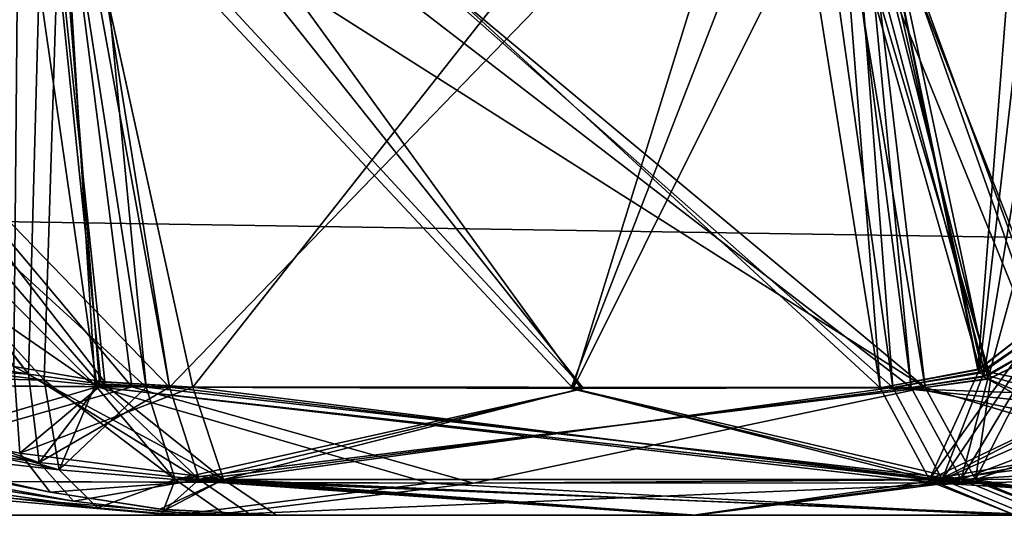
# Model space of a CAD drawing. Units: millimetres. Extents: x -900 to 900, y -30 to 0.
# Drawn here: x 562 to 579, y -30 to -21 of the extents above; entities that cross this region are included whole.
import ezdxf

# ---------------------------------------------------------------- set-up
doc = ezdxf.new("R2010")
doc.units = ezdxf.units.MM
doc.header["$LTSCALE"] = 65.185185
for name, color, linetype in [('1008', 7, 'CONTINUOUS'), ('1009', 7, 'CONTINUOUS'), ('1010', 7, 'CONTINUOUS'), ('1011', 7, 'CONTINUOUS'), ('1017', 7, 'CONTINUOUS'), ('1018', 7, 'CONTINUOUS'), ('1019', 7, 'CONTINUOUS'), ('1020', 7, 'CONTINUOUS'), ('1121', 7, 'CONTINUOUS'), ('1122', 7, 'CONTINUOUS'), ('1123', 7, 'CONTINUOUS'), ('1124', 7, 'CONTINUOUS'), ('1129', 7, 'CONTINUOUS'), ('1130', 7, 'CONTINUOUS'), ('1131', 7, 'CONTINUOUS'), ('1132', 7, 'CONTINUOUS'), ('19', 7, 'CONTINUOUS'), ('2', 7, 'CONTINUOUS'), ('297', 7, 'CONTINUOUS'), ('299', 7, 'CONTINUOUS'), ('301', 7, 'CONTINUOUS'), ('4', 7, 'CONTINUOUS'), ('431', 7, 'CONTINUOUS'), ('432', 7, 'CONTINUOUS'), ('435', 7, 'CONTINUOUS'), ('436', 7, 'CONTINUOUS'), ('439', 7, 'CONTINUOUS'), ('442', 7, 'CONTINUOUS'), ('450', 7, 'CONTINUOUS'), ('468', 7, 'CONTINUOUS'), ('643', 7, 'CONTINUOUS'), ('647', 7, 'CONTINUOUS'), ('654', 7, 'CONTINUOUS'), ('875', 7, 'CONTINUOUS'), ('876', 7, 'CONTINUOUS'), ('880', 7, 'CONTINUOUS'), ('881', 7, 'CONTINUOUS'), ('882', 7, 'CONTINUOUS'), ('883', 7, 'CONTINUOUS'), ('896', 7, 'CONTINUOUS'), ('897', 7, 'CONTINUOUS'), ('898', 7, 'CONTINUOUS'), ('899', 7, 'CONTINUOUS'), ('904', 7, 'CONTINUOUS'), ('905', 7, 'CONTINUOUS')]:
    doc.layers.add(name, color=color, linetype=linetype)

msp = doc.modelspace()

# ---------------------------------------------------------------- linework, layer by layer
at = {"layer": '1008', "color": 7, "linetype": 'CONTINUOUS', "true_color": 0xe6e6df}
for points in [[(553.174, -27.798, -462.271), (562.181, -29.586, -459.523), (543.302, -25.291, -461.135), (553.174, -27.798, -462.271)], [(562.181, -29.586, -459.523), (561.633, -28.888, -457.896), (543.302, -25.291, -461.135), (562.181, -29.586, -459.523)], [(561.633, -28.888, -457.896), (561.526, -27.335, -456.89), (543.302, -25.291, -461.135), (561.633, -28.888, -457.896)]]:
    msp.add_3dface(points, dxfattribs=at)
at = {"layer": '1009', "color": 7, "linetype": 'CONTINUOUS', "true_color": 0xe6e6df}
for points in [[(563.16, -27.612, -456.134), (561.526, -27.335, -456.89), (561.633, -28.888, -457.896), (563.16, -27.612, -456.134)], [(564.735, -27.705, -455.267), (563.16, -27.612, -456.134), (561.633, -28.888, -457.896), (564.735, -27.705, -455.267)], [(565.279, -29.357, -456.178), (564.735, -27.705, -455.267), (561.633, -28.888, -457.896), (565.279, -29.357, -456.178)], [(562.181, -29.586, -459.523), (565.279, -29.357, -456.178), (561.633, -28.888, -457.896), (562.181, -29.586, -459.523)], [(562.181, -29.586, -459.523), (564.241, -29.901, -458.705), (565.279, -29.357, -456.178), (562.181, -29.586, -459.523)], [(564.241, -29.901, -458.705), (566.23, -30, -457.771), (565.279, -29.357, -456.178), (564.241, -29.901, -458.705)]]:
    msp.add_3dface(points, dxfattribs=at)
at = {"layer": '1010', "color": 7, "linetype": 'CONTINUOUS', "true_color": 0xe6e6df}
for points in [[(571.686, -27.726, -449.982), (564.735, -27.705, -455.267), (565.279, -29.357, -456.178), (571.686, -27.726, -449.982)], [(577.264, -27.712, -443.288), (571.686, -27.726, -449.982), (565.279, -29.357, -456.178), (577.264, -27.712, -443.288)], [(578.15, -29.36, -443.872), (577.264, -27.712, -443.288), (565.279, -29.357, -456.178), (578.15, -29.36, -443.872)], [(566.23, -30, -457.771), (573.698, -30, -452.085), (565.279, -29.357, -456.178), (566.23, -30, -457.771)], [(573.698, -30, -452.085), (578.15, -29.36, -443.872), (565.279, -29.357, -456.178), (573.698, -30, -452.085)], [(573.698, -30, -452.085), (579.697, -30, -444.892), (578.15, -29.36, -443.872), (573.698, -30, -452.085)]]:
    msp.add_3dface(points, dxfattribs=at)
at = {"layer": '1011', "color": 7, "linetype": 'CONTINUOUS', "true_color": 0xe6e6df}
for points in [[(579.994, -26.644, -437.826), (578.907, -27.415, -440.41), (578.15, -29.36, -443.872), (579.994, -26.644, -437.826)], [(581.036, -28.088, -437.674), (579.994, -26.644, -437.826), (578.15, -29.36, -443.872), (581.036, -28.088, -437.674)], [(578.907, -27.415, -440.41), (577.264, -27.712, -443.288), (578.15, -29.36, -443.872), (578.907, -27.415, -440.41)], [(582.651, -28.778, -438.007), (581.036, -28.088, -437.674), (578.15, -29.36, -443.872), (582.651, -28.778, -438.007)], [(581.47, -29.668, -441.26), (582.651, -28.778, -438.007), (578.15, -29.36, -443.872), (581.47, -29.668, -441.26)], [(579.697, -30, -444.892), (581.47, -29.668, -441.26), (578.15, -29.36, -443.872), (579.697, -30, -444.892)]]:
    msp.add_3dface(points, dxfattribs=at)
at = {"layer": '1017', "color": 7, "linetype": 'CONTINUOUS', "true_color": 0xe6e6df}
for points in [[(578.809, -27.454, -303.142), (579.994, -26.644, -305.924), (581.036, -28.088, -306.076), (578.809, -27.454, -303.142)], [(577.264, -27.712, -300.462), (578.809, -27.454, -303.142), (581.036, -28.088, -306.076), (577.264, -27.712, -300.462)], [(578.15, -29.36, -299.878), (577.264, -27.712, -300.462), (581.036, -28.088, -306.076), (578.15, -29.36, -299.878)], [(582.651, -28.778, -305.743), (578.15, -29.36, -299.878), (581.036, -28.088, -306.076), (582.651, -28.778, -305.743)], [(582.651, -28.778, -305.743), (581.364, -29.712, -302.241), (578.15, -29.36, -299.878), (582.651, -28.778, -305.743)], [(581.364, -29.712, -302.241), (579.697, -30, -298.858), (578.15, -29.36, -299.878), (581.364, -29.712, -302.241)]]:
    msp.add_3dface(points, dxfattribs=at)
at = {"layer": '1018', "color": 7, "linetype": 'CONTINUOUS', "true_color": 0xe6e6df}
for points in [[(564.315, -27.703, -288.236), (571.5, -27.726, -293.591), (578.15, -29.36, -299.878), (564.315, -27.703, -288.236)], [(564.847, -29.357, -287.319), (564.315, -27.703, -288.236), (578.15, -29.36, -299.878), (564.847, -29.357, -287.319)], [(571.5, -27.726, -293.591), (577.264, -27.712, -300.462), (578.15, -29.36, -299.878), (571.5, -27.726, -293.591)], [(573.499, -30, -291.475), (565.779, -30, -285.713), (564.847, -29.357, -287.319), (573.499, -30, -291.475)], [(579.697, -30, -298.858), (573.499, -30, -291.475), (564.847, -29.357, -287.319), (579.697, -30, -298.858)], [(579.697, -30, -298.858), (564.847, -29.357, -287.319), (578.15, -29.36, -299.878), (579.697, -30, -298.858)]]:
    msp.add_3dface(points, dxfattribs=at)
at = {"layer": '1019', "color": 7, "linetype": 'CONTINUOUS', "true_color": 0xe6e6df}
for points in [[(561.793, -27.472, -286.954), (563.061, -27.643, -287.555), (564.847, -29.357, -287.319), (561.793, -27.472, -286.954)], [(561.981, -29.052, -285.961), (561.793, -27.472, -286.954), (564.847, -29.357, -287.319), (561.981, -29.052, -285.961)], [(563.061, -27.643, -287.555), (564.315, -27.703, -288.236), (564.847, -29.357, -287.319), (563.061, -27.643, -287.555)], [(562.596, -29.745, -284.33), (561.981, -29.052, -285.961), (564.847, -29.357, -287.319), (562.596, -29.745, -284.33)], [(564.195, -29.937, -284.979), (562.596, -29.745, -284.33), (564.847, -29.357, -287.319), (564.195, -29.937, -284.979)], [(565.779, -30, -285.713), (564.195, -29.937, -284.979), (564.847, -29.357, -287.319), (565.779, -30, -285.713)]]:
    msp.add_3dface(points, dxfattribs=at)
at = {"layer": '1020', "color": 7, "linetype": 'CONTINUOUS', "true_color": 0xe6e6df}
for points in [[(543.535, -26.215, -282.453), (543.796, -24.454, -283.478), (561.981, -29.052, -285.961), (543.535, -26.215, -282.453)], [(543.796, -24.454, -283.478), (552.958, -25.939, -284.211), (561.981, -29.052, -285.961), (543.796, -24.454, -283.478)], [(552.958, -25.939, -284.211), (561.793, -27.472, -286.954), (561.981, -29.052, -285.961), (552.958, -25.939, -284.211)], [(562.596, -29.745, -284.33), (553.169, -28.287, -281.348), (543.535, -26.215, -282.453), (562.596, -29.745, -284.33)], [(562.596, -29.745, -284.33), (543.535, -26.215, -282.453), (561.981, -29.052, -285.961), (562.596, -29.745, -284.33)]]:
    msp.add_3dface(points, dxfattribs=at)
at = {"layer": '1121', "color": 7, "linetype": 'CONTINUOUS', "true_color": 0xe6e6df}
for points in [[(561.793, -27.472, -263.046), (553.256, -25.989, -265.731), (543.535, -26.215, -267.547), (561.793, -27.472, -263.046)], [(553.487, -28.335, -268.588), (562.596, -29.745, -265.67), (543.535, -26.215, -267.547), (553.487, -28.335, -268.588)], [(562.596, -29.745, -265.67), (561.981, -29.052, -264.039), (543.535, -26.215, -267.547), (562.596, -29.745, -265.67)], [(561.981, -29.052, -264.039), (561.793, -27.472, -263.046), (543.535, -26.215, -267.547), (561.981, -29.052, -264.039)]]:
    msp.add_3dface(points, dxfattribs=at)
at = {"layer": '1122', "color": 7, "linetype": 'CONTINUOUS', "true_color": 0xe6e6df}
for points in [[(563.061, -27.643, -262.445), (561.793, -27.472, -263.046), (561.981, -29.052, -264.039), (563.061, -27.643, -262.445)], [(564.315, -27.703, -261.764), (563.061, -27.643, -262.445), (561.981, -29.052, -264.039), (564.315, -27.703, -261.764)], [(564.847, -29.357, -262.681), (564.315, -27.703, -261.764), (561.981, -29.052, -264.039), (564.847, -29.357, -262.681)], [(562.596, -29.745, -265.67), (564.847, -29.357, -262.681), (561.981, -29.052, -264.039), (562.596, -29.745, -265.67)], [(562.596, -29.745, -265.67), (564.195, -29.937, -265.021), (564.847, -29.357, -262.681), (562.596, -29.745, -265.67)], [(564.195, -29.937, -265.021), (565.779, -30, -264.287), (564.847, -29.357, -262.681), (564.195, -29.937, -265.021)]]:
    msp.add_3dface(points, dxfattribs=at)
at = {"layer": '1123', "color": 7, "linetype": 'CONTINUOUS', "true_color": 0xe6e6df}
for points in [[(571.729, -27.726, -256.19), (564.315, -27.703, -261.764), (564.847, -29.357, -262.681), (571.729, -27.726, -256.19)], [(577.593, -27.71, -249.029), (571.729, -27.726, -256.19), (564.847, -29.357, -262.681), (577.593, -27.71, -249.029)], [(578.488, -29.359, -249.599), (577.593, -27.71, -249.029), (564.847, -29.357, -262.681), (578.488, -29.359, -249.599)], [(565.779, -30, -264.287), (573.745, -30, -258.291), (564.847, -29.357, -262.681), (565.779, -30, -264.287)], [(573.745, -30, -258.291), (578.488, -29.359, -249.599), (564.847, -29.357, -262.681), (573.745, -30, -258.291)], [(573.745, -30, -258.291), (580.051, -30, -250.595), (578.488, -29.359, -249.599), (573.745, -30, -258.291)]]:
    msp.add_3dface(points, dxfattribs=at)
at = {"layer": '1124', "color": 7, "linetype": 'CONTINUOUS', "true_color": 0xe6e6df}
for points in [[(579.947, -26.922, -244.333), (578.984, -27.488, -246.554), (578.488, -29.359, -249.599), (579.947, -26.922, -244.333)], [(580.978, -28.407, -244.268), (579.947, -26.922, -244.333), (578.488, -29.359, -249.599), (580.978, -28.407, -244.268)], [(578.984, -27.488, -246.554), (577.593, -27.71, -249.029), (578.488, -29.359, -249.599), (578.984, -27.488, -246.554)], [(582.597, -29.103, -244.673), (580.978, -28.407, -244.268), (578.488, -29.359, -249.599), (582.597, -29.103, -244.673)], [(581.552, -29.755, -247.471), (582.597, -29.103, -244.673), (578.488, -29.359, -249.599), (581.552, -29.755, -247.471)], [(580.051, -30, -250.595), (581.552, -29.755, -247.471), (578.488, -29.359, -249.599), (580.051, -30, -250.595)]]:
    msp.add_3dface(points, dxfattribs=at)
at = {"layer": '1129', "color": 7, "linetype": 'CONTINUOUS', "true_color": 0xe6e6df}
for points in [[(578.889, -27.521, -109.504), (579.947, -26.922, -111.917), (580.978, -28.407, -111.982), (578.889, -27.521, -109.504)], [(577.593, -27.71, -107.221), (578.889, -27.521, -109.504), (580.978, -28.407, -111.982), (577.593, -27.71, -107.221)], [(578.488, -29.359, -106.651), (577.593, -27.71, -107.221), (580.978, -28.407, -111.982), (578.488, -29.359, -106.651)], [(582.597, -29.103, -111.577), (578.488, -29.359, -106.651), (580.978, -28.407, -111.982), (582.597, -29.103, -111.577)], [(582.597, -29.103, -111.577), (581.449, -29.791, -108.537), (578.488, -29.359, -106.651), (582.597, -29.103, -111.577)], [(581.449, -29.791, -108.537), (580.051, -30, -105.655), (578.488, -29.359, -106.651), (581.449, -29.791, -108.537)]]:
    msp.add_3dface(points, dxfattribs=at)
at = {"layer": '1130', "color": 7, "linetype": 'CONTINUOUS', "true_color": 0xe6e6df}
for points in [[(563.896, -27.701, -94.247), (571.545, -27.726, -99.884), (578.488, -29.359, -106.651), (563.896, -27.701, -94.247)], [(564.416, -29.356, -93.324), (563.896, -27.701, -94.247), (578.488, -29.359, -106.651), (564.416, -29.356, -93.324)], [(571.545, -27.726, -99.884), (577.593, -27.71, -107.221), (578.488, -29.359, -106.651), (571.545, -27.726, -99.884)], [(580.051, -30, -105.655), (573.547, -30, -97.771), (564.416, -29.356, -93.324), (580.051, -30, -105.655)], [(580.051, -30, -105.655), (564.416, -29.356, -93.324), (578.488, -29.359, -106.651), (580.051, -30, -105.655)], [(573.547, -30, -97.771), (565.329, -30, -91.706), (564.416, -29.356, -93.324), (573.547, -30, -97.771)]]:
    msp.add_3dface(points, dxfattribs=at)
at = {"layer": '1131', "color": 7, "linetype": 'CONTINUOUS', "true_color": 0xe6e6df}
for points in [[(562.07, -27.577, -93.313), (562.987, -27.668, -93.759), (564.416, -29.356, -93.324), (562.07, -27.577, -93.313)], [(562.34, -29.182, -92.333), (562.07, -27.577, -93.313), (564.416, -29.356, -93.324), (562.34, -29.182, -92.333)], [(562.987, -27.668, -93.759), (563.896, -27.701, -94.247), (564.416, -29.356, -93.324), (562.987, -27.668, -93.759)], [(563.024, -29.867, -90.698), (562.34, -29.182, -92.333), (564.416, -29.356, -93.324), (563.024, -29.867, -90.698)], [(564.181, -29.967, -91.18), (563.024, -29.867, -90.698), (564.416, -29.356, -93.324), (564.181, -29.967, -91.18)], [(565.329, -30, -91.706), (564.181, -29.967, -91.18), (564.416, -29.356, -93.324), (565.329, -30, -91.706)]]:
    msp.add_3dface(points, dxfattribs=at)
at = {"layer": '1132', "color": 7, "linetype": 'CONTINUOUS', "true_color": 0xe6e6df}
for points in [[(543.764, -27.109, -88.546), (543.953, -25.34, -89.572), (562.34, -29.182, -92.333), (543.764, -27.109, -88.546)], [(543.953, -25.34, -89.572), (553.222, -26.451, -90.41), (562.34, -29.182, -92.333), (543.953, -25.34, -89.572)], [(553.222, -26.451, -90.41), (562.07, -27.577, -93.313), (562.34, -29.182, -92.333), (553.222, -26.451, -90.41)], [(563.024, -29.867, -90.698), (553.567, -28.814, -87.551), (543.764, -27.109, -88.546), (563.024, -29.867, -90.698)], [(563.024, -29.867, -90.698), (543.764, -27.109, -88.546), (562.34, -29.182, -92.333), (563.024, -29.867, -90.698)]]:
    msp.add_3dface(points, dxfattribs=at)
at = {"layer": '19', "color": 7, "linetype": 'CONTINUOUS', "true_color": 0xe6e6df}
for points in [[(898.001, -30, 125), (-898.001, -30, 125), (830.322, -30, 107.517), (898.001, -30, 125)], [(830.322, -30, 107.517), (-898.001, -30, 125), (638.996, -30, 107.517), (830.322, -30, 107.517)], [(638.996, -30, 107.517), (-898.001, -30, 125), (544.337, -30, 107.517), (638.996, -30, 107.517)], [(-898.001, -30, -675), (898.001, -30, -675), (-830.322, -30, -657.517), (-898.001, -30, -675)], [(-830.322, -30, -657.517), (898.001, -30, -675), (-638.996, -30, -657.517), (-830.322, -30, -657.517)], [(-638.996, -30, -657.517), (898.001, -30, -675), (-544.337, -30, -657.517), (-638.996, -30, -657.517)], [(-544.337, -30, -657.517), (898.001, -30, -675), (-343.163, -30, -657.517), (-544.337, -30, -657.517)], [(-343.163, -30, -657.517), (898.001, -30, -675), (-248.504, -30, -657.517), (-343.163, -30, -657.517)], [(-248.504, -30, -657.517), (898.001, -30, -675), (-47.329, -30, -657.517), (-248.504, -30, -657.517)], [(-47.329, -30, -657.517), (898.001, -30, -675), (-36.725, -30, -656.199), (-47.329, -30, -657.517)], [(-36.725, -30, -656.199), (898.001, -30, -675), (47.329, -30, -657.517), (-36.725, -30, -656.199)], [(47.329, -30, -657.517), (898.001, -30, -675), (248.504, -30, -657.517), (47.329, -30, -657.517)], [(248.504, -30, -657.517), (898.001, -30, -675), (258.993, -30, -656.228), (248.504, -30, -657.517)], [(258.993, -30, -656.228), (898.001, -30, -675), (343.163, -30, -657.517), (258.993, -30, -656.228)], [(343.163, -30, -657.517), (898.001, -30, -675), (544.337, -30, -657.517), (343.163, -30, -657.517)], [(544.337, -30, -657.517), (898.001, -30, -675), (554.743, -30, -656.249), (544.337, -30, -657.517)], [(628.223, -30, 106.156), (638.996, -30, 107.517), (544.337, -30, 107.517), (628.223, -30, 106.156)], [(618.28, -30, 102.198), (628.223, -30, 106.156), (544.337, -30, 107.517), (618.28, -30, 102.198)], [(555.111, -30, 106.156), (618.28, -30, 102.198), (544.337, -30, 107.517), (555.111, -30, 106.156)], [(898.001, -30, -675), (638.996, -30, -657.517), (554.743, -30, -656.249), (898.001, -30, -675)], [(564.387, -30, -652.559), (554.743, -30, -656.249), (638.996, -30, -657.517), (564.387, -30, -652.559)], [(603.013, -30, 87.667), (618.28, -30, 102.198), (555.111, -30, 106.156), (603.013, -30, 87.667)], [(565.055, -30, 102.197), (603.013, -30, 87.667), (555.111, -30, 106.156), (565.055, -30, 102.197)], [(579.458, -30, -639), (564.387, -30, -652.559), (628.587, -30, -656.248), (579.458, -30, -639)], [(628.587, -30, -656.248), (564.387, -30, -652.559), (638.996, -30, -657.517), (628.587, -30, -656.248)], [(580.32, -30, 87.667), (603.013, -30, 87.667), (565.055, -30, 102.197), (580.32, -30, 87.667)], [(565.329, -30, -91.706), (573.547, -30, -97.771), (565.329, -30, -70.794), (565.329, -30, -91.706)], [(565.329, -30, -70.794), (573.547, -30, -97.771), (573.741, -30, -64.545), (565.329, -30, -70.794)], [(565.779, -30, -264.287), (565.779, -30, -285.713), (573.499, -30, -291.475), (565.779, -30, -264.287)], [(573.745, -30, -258.291), (565.779, -30, -264.287), (573.499, -30, -291.475), (573.745, -30, -258.291)], [(566.23, -30, -479.729), (573.532, -30, -485.256), (566.23, -30, -457.771), (566.23, -30, -479.729)], [(566.23, -30, -457.771), (573.532, -30, -485.256), (573.698, -30, -452.085), (566.23, -30, -457.771)], [(579.697, -30, -298.858), (573.745, -30, -258.291), (573.499, -30, -291.475), (579.697, -30, -298.858)], [(573.532, -30, -485.256), (579.458, -30, -492.25), (573.698, -30, -452.085), (573.532, -30, -485.256)], [(573.547, -30, -97.771), (580.051, -30, -105.655), (573.741, -30, -64.545), (573.547, -30, -97.771)], [(579.458, -30, -492.25), (579.697, -30, -444.892), (573.698, -30, -452.085), (579.458, -30, -492.25)], [(580.051, -30, -105.655), (580.32, -30, -56.417), (573.741, -30, -64.545), (580.051, -30, -105.655)], [(580.051, -30, -250.595), (573.745, -30, -258.291), (579.697, -30, -298.858), (580.051, -30, -250.595)]]:
    msp.add_3dface(points, dxfattribs=at)
at = {"layer": '2', "color": 7, "linetype": 'CONTINUOUS', "true_color": 0xe6e6df}
for points in [[(898.001, -30, 125), (-897.021, -1.93, 124.02), (-898.001, -30, 125), (898.001, -30, 125)], [(0, -1.93, 124.02), (-897.021, -1.93, 124.02), (898.001, -30, 125), (0, -1.93, 124.02)], [(897.021, -1.93, 124.02), (0, -1.93, 124.02), (898.001, -30, 125), (897.021, -1.93, 124.02)]]:
    msp.add_3dface(points, dxfattribs=at)
at = {"layer": '297', "color": 7, "linetype": 'CONTINUOUS', "true_color": 0xe6e6df}
for points in [[(563.024, -29.867, -90.698), (553.801, -28.839, -74.899), (553.567, -28.814, -87.551), (563.024, -29.867, -90.698)], [(563.024, -29.867, -71.802), (553.801, -28.839, -74.899), (563.024, -29.867, -90.698), (563.024, -29.867, -71.802)]]:
    msp.add_3dface(points, dxfattribs=at)
at = {"layer": '299', "color": 7, "linetype": 'CONTINUOUS', "true_color": 0xe6e6df}
for points in [[(562.596, -29.745, -284.33), (553.487, -28.335, -268.588), (553.169, -28.287, -281.348), (562.596, -29.745, -284.33)], [(562.596, -29.745, -265.67), (553.487, -28.335, -268.588), (562.596, -29.745, -284.33), (562.596, -29.745, -265.67)]]:
    msp.add_3dface(points, dxfattribs=at)
at = {"layer": '301', "color": 7, "linetype": 'CONTINUOUS', "true_color": 0xe6e6df}
for points in [[(552.775, -27.722, -475.154), (562.181, -29.586, -477.977), (553.174, -27.798, -462.271), (552.775, -27.722, -475.154)], [(562.181, -29.586, -477.977), (562.181, -29.586, -459.523), (553.174, -27.798, -462.271), (562.181, -29.586, -477.977)]]:
    msp.add_3dface(points, dxfattribs=at)
at = {"layer": '4', "color": 7, "linetype": 'CONTINUOUS', "true_color": 0xe6e6df}
for points in [[(0, -1.93, -674.02), (897.021, -1.93, -674.02), (-898.001, -30, -675), (0, -1.93, -674.02)], [(-898.001, -30, -675), (897.021, -1.93, -674.02), (898.001, -30, -675), (-898.001, -30, -675)]]:
    msp.add_3dface(points, dxfattribs=at)
at = {"layer": '431', "color": 7, "linetype": 'CONTINUOUS', "true_color": 0xe6e6df}
for points in [[(575.931, -13.484, -498.621), (564.735, -27.705, -482.233), (561.656, -13.653, -484.358), (575.931, -13.484, -498.621)], [(571.531, -27.726, -487.371), (564.735, -27.705, -482.233), (575.931, -13.484, -498.621), (571.531, -27.726, -487.371)], [(577.042, -27.713, -493.878), (571.531, -27.726, -487.371), (575.931, -13.484, -498.621), (577.042, -27.713, -493.878)], [(579.874, -13.475, -508.111), (578.787, -27.391, -496.884), (575.931, -13.484, -498.621), (579.874, -13.475, -508.111)], [(578.787, -27.391, -496.884), (577.042, -27.713, -493.878), (575.931, -13.484, -498.621), (578.787, -27.391, -496.884)], [(580.012, -26.442, -499.828), (578.787, -27.391, -496.884), (579.874, -13.475, -508.111), (580.012, -26.442, -499.828)], [(543.635, -23.539, -477.389), (541.95, -13.981, -479.075), (561.656, -13.653, -484.358), (543.635, -23.539, -477.389)], [(552.696, -25.392, -478.02), (543.635, -23.539, -477.389), (561.656, -13.653, -484.358), (552.696, -25.392, -478.02)], [(561.526, -27.335, -480.61), (552.696, -25.392, -478.02), (561.656, -13.653, -484.358), (561.526, -27.335, -480.61)], [(563.083, -27.604, -481.327), (561.526, -27.335, -480.61), (561.656, -13.653, -484.358), (563.083, -27.604, -481.327)], [(564.735, -27.705, -482.233), (563.083, -27.604, -481.327), (561.656, -13.653, -484.358), (564.735, -27.705, -482.233)]]:
    msp.add_3dface(points, dxfattribs=at)
at = {"layer": '432', "color": 7, "linetype": 'CONTINUOUS', "true_color": 0xe6e6df}
for points in [[(552.679, -14.056, -456.986), (563.16, -27.612, -456.134), (561.717, -13.964, -453.193), (552.679, -14.056, -456.986)], [(561.526, -27.335, -456.89), (563.16, -27.612, -456.134), (552.679, -14.056, -456.986), (561.526, -27.335, -456.89)], [(571.686, -27.726, -449.982), (577.264, -27.712, -443.288), (561.717, -13.964, -453.193), (571.686, -27.726, -449.982)], [(561.717, -13.964, -453.193), (577.264, -27.712, -443.288), (575.333, -13.976, -440.101), (561.717, -13.964, -453.193)], [(564.735, -27.705, -455.267), (571.686, -27.726, -449.982), (561.717, -13.964, -453.193), (564.735, -27.705, -455.267)], [(563.16, -27.612, -456.134), (564.735, -27.705, -455.267), (561.717, -13.964, -453.193), (563.16, -27.612, -456.134)], [(578.907, -27.415, -440.41), (579.994, -26.644, -437.826), (575.333, -13.976, -440.101), (578.907, -27.415, -440.41)], [(575.333, -13.976, -440.101), (579.994, -26.644, -437.826), (579.7, -14.091, -430.495), (575.333, -13.976, -440.101)], [(577.264, -27.712, -443.288), (578.907, -27.415, -440.41), (575.333, -13.976, -440.101), (577.264, -27.712, -443.288)]]:
    msp.add_3dface(points, dxfattribs=at)
at = {"layer": '435', "color": 7, "linetype": 'CONTINUOUS', "true_color": 0xe6e6df}
for points in [[(553.158, -16.156, -263.576), (564.315, -27.703, -261.764), (562.427, -16.017, -259.603), (553.158, -16.156, -263.576)], [(562.427, -16.017, -259.603), (577.593, -27.71, -249.029), (576.083, -15.988, -246.06), (562.427, -16.017, -259.603)], [(571.729, -27.726, -256.19), (577.593, -27.71, -249.029), (562.427, -16.017, -259.603), (571.729, -27.726, -256.19)], [(564.315, -27.703, -261.764), (571.729, -27.726, -256.19), (562.427, -16.017, -259.603), (564.315, -27.703, -261.764)], [(578.984, -27.488, -246.554), (579.947, -26.922, -244.333), (576.083, -15.988, -246.06), (578.984, -27.488, -246.554)], [(576.083, -15.988, -246.06), (579.947, -26.922, -244.333), (580.188, -16.102, -236.644), (576.083, -15.988, -246.06)], [(577.593, -27.71, -249.029), (578.984, -27.488, -246.554), (576.083, -15.988, -246.06), (577.593, -27.71, -249.029)], [(563.061, -27.643, -262.445), (564.315, -27.703, -261.764), (553.158, -16.156, -263.576), (563.061, -27.643, -262.445)], [(561.793, -27.472, -263.046), (563.061, -27.643, -262.445), (553.158, -16.156, -263.576), (561.793, -27.472, -263.046)], [(553.256, -25.989, -265.731), (561.793, -27.472, -263.046), (553.158, -16.156, -263.576), (553.256, -25.989, -265.731)]]:
    msp.add_3dface(points, dxfattribs=at)
at = {"layer": '436', "color": 7, "linetype": 'CONTINUOUS', "true_color": 0xe6e6df}
for points in [[(576.314, -15.297, -304.662), (564.315, -27.703, -288.236), (562.114, -15.606, -290.329), (576.314, -15.297, -304.662)], [(571.5, -27.726, -293.591), (564.315, -27.703, -288.236), (576.314, -15.297, -304.662), (571.5, -27.726, -293.591)], [(577.264, -27.712, -300.462), (571.5, -27.726, -293.591), (576.314, -15.297, -304.662), (577.264, -27.712, -300.462)], [(580.212, -15.229, -314.159), (578.809, -27.454, -303.142), (576.314, -15.297, -304.662), (580.212, -15.229, -314.159)], [(578.809, -27.454, -303.142), (577.264, -27.712, -300.462), (576.314, -15.297, -304.662), (578.809, -27.454, -303.142)], [(579.994, -26.644, -305.924), (578.809, -27.454, -303.142), (580.212, -15.229, -314.159), (579.994, -26.644, -305.924)], [(562.114, -15.606, -290.329), (561.793, -27.472, -286.954), (552.684, -15.828, -286.367), (562.114, -15.606, -290.329)], [(563.061, -27.643, -287.555), (561.793, -27.472, -286.954), (562.114, -15.606, -290.329), (563.061, -27.643, -287.555)], [(564.315, -27.703, -288.236), (563.061, -27.643, -287.555), (562.114, -15.606, -290.329), (564.315, -27.703, -288.236)], [(561.793, -27.472, -286.954), (552.958, -25.939, -284.211), (552.684, -15.828, -286.367), (561.793, -27.472, -286.954)]]:
    msp.add_3dface(points, dxfattribs=at)
at = {"layer": '439', "color": 7, "linetype": 'CONTINUOUS', "true_color": 0xe6e6df}
for points in [[(580.568, -17.426, -119.901), (578.889, -27.521, -109.504), (576.63, -17.518, -110.39), (580.568, -17.426, -119.901)], [(579.947, -26.922, -111.917), (578.889, -27.521, -109.504), (580.568, -17.426, -119.901), (579.947, -26.922, -111.917)], [(576.63, -17.518, -110.39), (571.545, -27.726, -99.884), (562.377, -17.893, -96.096), (576.63, -17.518, -110.39)], [(577.593, -27.71, -107.221), (571.545, -27.726, -99.884), (576.63, -17.518, -110.39), (577.593, -27.71, -107.221)], [(578.889, -27.521, -109.504), (577.593, -27.71, -107.221), (576.63, -17.518, -110.39), (578.889, -27.521, -109.504)], [(543.953, -25.34, -89.572), (542.737, -18.444, -90.788), (562.377, -17.893, -96.096), (543.953, -25.34, -89.572)], [(553.222, -26.451, -90.41), (543.953, -25.34, -89.572), (562.377, -17.893, -96.096), (553.222, -26.451, -90.41)], [(562.07, -27.577, -93.313), (553.222, -26.451, -90.41), (562.377, -17.893, -96.096), (562.07, -27.577, -93.313)], [(562.987, -27.668, -93.759), (562.07, -27.577, -93.313), (562.377, -17.893, -96.096), (562.987, -27.668, -93.759)], [(563.896, -27.701, -94.247), (562.987, -27.668, -93.759), (562.377, -17.893, -96.096), (563.896, -27.701, -94.247)], [(571.545, -27.726, -99.884), (563.896, -27.701, -94.247), (562.377, -17.893, -96.096), (571.545, -27.726, -99.884)]]:
    msp.add_3dface(points, dxfattribs=at)
at = {"layer": '442', "color": 7, "linetype": 'CONTINUOUS', "true_color": 0xe6e6df}
for points in [[(576.255, -18.153, -53.039), (562.987, -18.257, -66.15), (577.843, -27.708, -54.881), (576.255, -18.153, -53.039)], [(580.417, -18.225, -43.764), (576.255, -18.153, -53.039), (579.895, -27.112, -50.8), (580.417, -18.225, -43.764)], [(579.895, -27.112, -50.8), (576.255, -18.153, -53.039), (579.021, -27.545, -52.765), (579.895, -27.112, -50.8)], [(579.021, -27.545, -52.765), (576.255, -18.153, -53.039), (577.843, -27.708, -54.881), (579.021, -27.545, -52.765)], [(562.987, -18.257, -66.15), (553.786, -18.436, -70.164), (563.896, -27.701, -68.253), (562.987, -18.257, -66.15)], [(577.843, -27.708, -54.881), (562.987, -18.257, -66.15), (571.725, -27.726, -62.444), (577.843, -27.708, -54.881)], [(571.725, -27.726, -62.444), (562.987, -18.257, -66.15), (563.896, -27.701, -68.253), (571.725, -27.726, -62.444)], [(553.441, -26.479, -72.044), (562.07, -27.577, -69.187), (553.786, -18.436, -70.164), (553.441, -26.479, -72.044)], [(553.786, -18.436, -70.164), (562.07, -27.577, -69.187), (562.987, -27.668, -68.741), (553.786, -18.436, -70.164)], [(563.896, -27.701, -68.253), (553.786, -18.436, -70.164), (562.987, -27.668, -68.741), (563.896, -27.701, -68.253)]]:
    msp.add_3dface(points, dxfattribs=at)
at = {"layer": '450', "color": 7, "linetype": 'CONTINUOUS', "true_color": 0xe6e6df}
for points in [[(541.776, -12.993, -652.001), (563.019, -27.696, -649.982), (560.869, -12.82, -647.103), (541.776, -12.993, -652.001)], [(563.019, -27.696, -649.982), (577.042, -27.713, -637.372), (560.869, -12.82, -647.103), (563.019, -27.696, -649.982)], [(560.869, -12.82, -647.103), (577.042, -27.713, -637.372), (574.667, -12.825, -634.371), (560.869, -12.82, -647.103)], [(578.821, -27.376, -634.298), (580.012, -26.442, -631.422), (574.667, -12.825, -634.371), (578.821, -27.376, -634.298)], [(574.667, -12.825, -634.371), (580.012, -26.442, -631.422), (579.396, -12.911, -624.354), (574.667, -12.825, -634.371)], [(577.042, -27.713, -637.372), (578.821, -27.376, -634.298), (574.667, -12.825, -634.371), (577.042, -27.713, -637.372)], [(563.019, -27.696, -649.982), (541.776, -12.993, -652.001), (554.036, -27.627, -653.401), (563.019, -27.696, -649.982)]]:
    msp.add_3dface(points, dxfattribs=at)
at = {"layer": '468', "color": 7, "linetype": 'CONTINUOUS', "true_color": 0xe6e6df}
for points in [[(552.371, -14.243, 100.862), (561.939, -14.437, 96.946), (563.641, -27.699, 99.645), (552.371, -14.243, 100.862)], [(554.378, -27.63, 103.315), (552.371, -14.243, 100.862), (563.641, -27.699, 99.645), (554.378, -27.63, 103.315)], [(561.939, -14.437, 96.946), (576.403, -15.471, 82.767), (577.843, -27.708, 86.131), (561.939, -14.437, 96.946)], [(563.641, -27.699, 99.645), (561.939, -14.437, 96.946), (577.843, -27.708, 86.131), (563.641, -27.699, 99.645)], [(576.403, -15.471, 82.767), (581.865, -16.948, 63.306), (578.968, -27.56, 84.119), (576.403, -15.471, 82.767)], [(577.843, -27.708, 86.131), (576.403, -15.471, 82.767), (578.968, -27.56, 84.119), (577.843, -27.708, 86.131)], [(581.865, -16.948, 63.306), (579.895, -27.112, 82.05), (578.968, -27.56, 84.119), (581.865, -16.948, 63.306)]]:
    msp.add_3dface(points, dxfattribs=at)
at = {"layer": '643', "color": 7, "linetype": 'CONTINUOUS', "true_color": 0xe6e6df}
for points in [[(562.181, -29.586, -459.523), (562.181, -29.586, -477.977), (564.144, -29.891, -478.753), (562.181, -29.586, -459.523)], [(562.181, -29.586, -459.523), (564.144, -29.891, -478.753), (564.241, -29.901, -458.705), (562.181, -29.586, -459.523)], [(564.144, -29.891, -478.753), (566.23, -30, -479.729), (564.241, -29.901, -458.705), (564.144, -29.891, -478.753)], [(566.23, -30, -479.729), (566.23, -30, -457.771), (564.241, -29.901, -458.705), (566.23, -30, -479.729)]]:
    msp.add_3dface(points, dxfattribs=at)
at = {"layer": '647', "color": 7, "linetype": 'CONTINUOUS', "true_color": 0xe6e6df}
for points in [[(562.596, -29.745, -265.67), (562.596, -29.745, -284.33), (564.195, -29.937, -284.979), (562.596, -29.745, -265.67)], [(564.195, -29.937, -265.021), (562.596, -29.745, -265.67), (564.195, -29.937, -284.979), (564.195, -29.937, -265.021)], [(565.779, -30, -285.713), (565.779, -30, -264.287), (564.195, -29.937, -265.021), (565.779, -30, -285.713)], [(565.779, -30, -285.713), (564.195, -29.937, -265.021), (564.195, -29.937, -284.979), (565.779, -30, -285.713)]]:
    msp.add_3dface(points, dxfattribs=at)
at = {"layer": '654', "color": 7, "linetype": 'CONTINUOUS', "true_color": 0xe6e6df}
for points in [[(563.024, -29.867, -71.802), (563.024, -29.867, -90.698), (564.181, -29.967, -91.18), (563.024, -29.867, -71.802)], [(563.024, -29.867, -71.802), (564.181, -29.967, -91.18), (564.181, -29.967, -71.32), (563.024, -29.867, -71.802)], [(565.329, -30, -91.706), (565.329, -30, -70.794), (564.181, -29.967, -71.32), (565.329, -30, -91.706)], [(564.181, -29.967, -91.18), (565.329, -30, -91.706), (564.181, -29.967, -71.32), (564.181, -29.967, -91.18)]]:
    msp.add_3dface(points, dxfattribs=at)
at = {"layer": '875', "color": 7, "linetype": 'CONTINUOUS', "true_color": 0xe6e6df}
for points in [[(563.019, -27.696, -649.982), (554.036, -27.627, -653.401), (557.306, -29.382, -653.61), (563.019, -27.696, -649.982)], [(563.019, -27.696, -649.982), (557.306, -29.382, -653.61), (568.959, -29.423, -647.553), (563.019, -27.696, -649.982)], [(577.042, -27.713, -637.372), (563.019, -27.696, -649.982), (577.922, -29.36, -637.965), (577.042, -27.713, -637.372)], [(563.019, -27.696, -649.982), (577.987, -29.419, -638.009), (577.922, -29.36, -637.965), (563.019, -27.696, -649.982)], [(577.987, -29.419, -638.009), (563.019, -27.696, -649.982), (568.959, -29.423, -647.553), (577.987, -29.419, -638.009)], [(554.743, -30, -656.249), (564.387, -30, -652.559), (557.306, -29.382, -653.61), (554.743, -30, -656.249)], [(557.306, -29.382, -653.61), (564.387, -30, -652.559), (568.959, -29.423, -647.553), (557.306, -29.382, -653.61)], [(564.387, -30, -652.559), (579.458, -30, -639), (568.959, -29.423, -647.553), (564.387, -30, -652.559)], [(579.458, -30, -639), (577.987, -29.419, -638.009), (568.959, -29.423, -647.553), (579.458, -30, -639)]]:
    msp.add_3dface(points, dxfattribs=at)
at = {"layer": '876', "color": 7, "linetype": 'CONTINUOUS', "true_color": 0xe6e6df}
for points in [[(580.012, -26.442, -631.422), (578.821, -27.376, -634.298), (577.922, -29.36, -637.965), (580.012, -26.442, -631.422)], [(581.061, -27.859, -631.215), (580.012, -26.442, -631.422), (577.922, -29.36, -637.965), (581.061, -27.859, -631.215)], [(578.821, -27.376, -634.298), (577.042, -27.713, -637.372), (577.922, -29.36, -637.965), (578.821, -27.376, -634.298)], [(577.987, -29.419, -638.009), (581.061, -27.859, -631.215), (577.922, -29.36, -637.965), (577.987, -29.419, -638.009)], [(582.674, -28.541, -631.502), (581.061, -27.859, -631.215), (577.987, -29.419, -638.009), (582.674, -28.541, -631.502)], [(581.377, -29.62, -635.122), (582.674, -28.541, -631.502), (577.987, -29.419, -638.009), (581.377, -29.62, -635.122)], [(579.458, -30, -639), (581.377, -29.62, -635.122), (577.987, -29.419, -638.009), (579.458, -30, -639)]]:
    msp.add_3dface(points, dxfattribs=at)
at = {"layer": '880', "color": 7, "linetype": 'CONTINUOUS', "true_color": 0xe6e6df}
for points in [[(578.787, -27.391, -496.884), (580.012, -26.442, -499.828), (581.061, -27.859, -500.035), (578.787, -27.391, -496.884)], [(577.042, -27.713, -493.878), (578.787, -27.391, -496.884), (581.061, -27.859, -500.035), (577.042, -27.713, -493.878)], [(577.922, -29.36, -493.285), (577.042, -27.713, -493.878), (581.061, -27.859, -500.035), (577.922, -29.36, -493.285)], [(582.674, -28.541, -499.748), (577.922, -29.36, -493.285), (581.061, -27.859, -500.035), (582.674, -28.541, -499.748)], [(582.674, -28.541, -499.748), (581.341, -29.637, -496.043), (577.922, -29.36, -493.285), (582.674, -28.541, -499.748)], [(581.341, -29.637, -496.043), (579.458, -30, -492.25), (577.922, -29.36, -493.285), (581.341, -29.637, -496.043)]]:
    msp.add_3dface(points, dxfattribs=at)
at = {"layer": '881', "color": 7, "linetype": 'CONTINUOUS', "true_color": 0xe6e6df}
for points in [[(564.735, -27.705, -482.233), (571.531, -27.726, -487.371), (577.922, -29.36, -493.285), (564.735, -27.705, -482.233)], [(565.279, -29.357, -481.322), (564.735, -27.705, -482.233), (577.922, -29.36, -493.285), (565.279, -29.357, -481.322)], [(571.531, -27.726, -487.371), (577.042, -27.713, -493.878), (577.922, -29.36, -493.285), (571.531, -27.726, -487.371)], [(579.458, -30, -492.25), (573.532, -30, -485.256), (565.279, -29.357, -481.322), (579.458, -30, -492.25)], [(579.458, -30, -492.25), (565.279, -29.357, -481.322), (577.922, -29.36, -493.285), (579.458, -30, -492.25)], [(573.532, -30, -485.256), (566.23, -30, -479.729), (565.279, -29.357, -481.322), (573.532, -30, -485.256)]]:
    msp.add_3dface(points, dxfattribs=at)
at = {"layer": '882', "color": 7, "linetype": 'CONTINUOUS', "true_color": 0xe6e6df}
for points in [[(561.526, -27.335, -480.61), (563.083, -27.604, -481.327), (565.279, -29.357, -481.322), (561.526, -27.335, -480.61)], [(561.633, -28.888, -479.604), (561.526, -27.335, -480.61), (565.279, -29.357, -481.322), (561.633, -28.888, -479.604)], [(563.083, -27.604, -481.327), (564.735, -27.705, -482.233), (565.279, -29.357, -481.322), (563.083, -27.604, -481.327)], [(562.181, -29.586, -477.977), (561.633, -28.888, -479.604), (565.279, -29.357, -481.322), (562.181, -29.586, -477.977)], [(564.144, -29.891, -478.753), (562.181, -29.586, -477.977), (565.279, -29.357, -481.322), (564.144, -29.891, -478.753)], [(566.23, -30, -479.729), (564.144, -29.891, -478.753), (565.279, -29.357, -481.322), (566.23, -30, -479.729)]]:
    msp.add_3dface(points, dxfattribs=at)
at = {"layer": '883', "color": 7, "linetype": 'CONTINUOUS', "true_color": 0xe6e6df}
for points in [[(562.181, -29.586, -477.977), (552.775, -27.722, -475.154), (543.302, -25.291, -476.365), (562.181, -29.586, -477.977)], [(562.181, -29.586, -477.977), (543.302, -25.291, -476.365), (561.633, -28.888, -479.604), (562.181, -29.586, -477.977)]]:
    msp.add_3dface(points, dxfattribs=at)
at = {"layer": '896', "color": 7, "linetype": 'CONTINUOUS', "true_color": 0xe6e6df}
for points in [[(562.07, -27.577, -69.187), (553.441, -26.479, -72.044), (543.764, -27.109, -73.954), (562.07, -27.577, -69.187)], [(553.801, -28.839, -74.899), (563.024, -29.867, -71.802), (543.764, -27.109, -73.954), (553.801, -28.839, -74.899)], [(543.764, -27.109, -73.954), (563.024, -29.867, -71.802), (562.34, -29.182, -70.167), (543.764, -27.109, -73.954)], [(562.07, -27.577, -69.187), (543.764, -27.109, -73.954), (562.34, -29.182, -70.167), (562.07, -27.577, -69.187)]]:
    msp.add_3dface(points, dxfattribs=at)
at = {"layer": '897', "color": 7, "linetype": 'CONTINUOUS', "true_color": 0xe6e6df}
for points in [[(562.987, -27.668, -68.741), (562.07, -27.577, -69.187), (562.34, -29.182, -70.167), (562.987, -27.668, -68.741)], [(563.896, -27.701, -68.253), (562.987, -27.668, -68.741), (562.34, -29.182, -70.167), (563.896, -27.701, -68.253)], [(563.896, -27.701, -68.253), (562.34, -29.182, -70.167), (564.416, -29.356, -69.176), (563.896, -27.701, -68.253)], [(562.34, -29.182, -70.167), (563.024, -29.867, -71.802), (564.416, -29.356, -69.176), (562.34, -29.182, -70.167)], [(563.024, -29.867, -71.802), (564.181, -29.967, -71.32), (564.416, -29.356, -69.176), (563.024, -29.867, -71.802)], [(564.181, -29.967, -71.32), (565.329, -30, -70.794), (564.416, -29.356, -69.176), (564.181, -29.967, -71.32)]]:
    msp.add_3dface(points, dxfattribs=at)
at = {"layer": '898', "color": 7, "linetype": 'CONTINUOUS', "true_color": 0xe6e6df}
for points in [[(571.725, -27.726, -62.444), (563.896, -27.701, -68.253), (564.416, -29.356, -69.176), (571.725, -27.726, -62.444)], [(577.843, -27.708, -54.881), (571.725, -27.726, -62.444), (564.416, -29.356, -69.176), (577.843, -27.708, -54.881)], [(577.843, -27.708, -54.881), (564.416, -29.356, -69.176), (578.744, -29.358, -55.44), (577.843, -27.708, -54.881)], [(565.329, -30, -70.794), (573.741, -30, -64.545), (564.416, -29.356, -69.176), (565.329, -30, -70.794)], [(564.416, -29.356, -69.176), (573.741, -30, -64.545), (578.744, -29.358, -55.44), (564.416, -29.356, -69.176)], [(573.741, -30, -64.545), (580.32, -30, -56.417), (578.744, -29.358, -55.44), (573.741, -30, -64.545)]]:
    msp.add_3dface(points, dxfattribs=at)
at = {"layer": '899', "color": 7, "linetype": 'CONTINUOUS', "true_color": 0xe6e6df}
for points in [[(579.895, -27.112, -50.8), (579.021, -27.545, -52.765), (578.744, -29.358, -55.44), (579.895, -27.112, -50.8)], [(579.895, -27.112, -50.8), (578.744, -29.358, -55.44), (580.916, -28.627, -50.805), (579.895, -27.112, -50.8)], [(579.021, -27.545, -52.765), (577.843, -27.708, -54.881), (578.744, -29.358, -55.44), (579.021, -27.545, -52.765)], [(578.744, -29.358, -55.44), (582.539, -29.326, -51.27), (580.916, -28.627, -50.805), (578.744, -29.358, -55.44)], [(581.59, -29.821, -53.746), (582.539, -29.326, -51.27), (578.744, -29.358, -55.44), (581.59, -29.821, -53.746)], [(580.32, -30, -56.417), (581.59, -29.821, -53.746), (578.744, -29.358, -55.44), (580.32, -30, -56.417)]]:
    msp.add_3dface(points, dxfattribs=at)
at = {"layer": '904', "color": 7, "linetype": 'CONTINUOUS', "true_color": 0xe6e6df}
for points in [[(578.968, -27.56, 84.119), (579.895, -27.112, 82.05), (580.916, -28.627, 82.055), (578.968, -27.56, 84.119)], [(577.843, -27.708, 86.131), (578.968, -27.56, 84.119), (580.916, -28.627, 82.055), (577.843, -27.708, 86.131)], [(577.843, -27.708, 86.131), (580.916, -28.627, 82.055), (578.744, -29.358, 86.69), (577.843, -27.708, 86.131)], [(580.916, -28.627, 82.055), (582.539, -29.326, 82.52), (578.744, -29.358, 86.69), (580.916, -28.627, 82.055)], [(578.744, -29.358, 86.69), (582.539, -29.326, 82.52), (578.809, -29.416, 86.73), (578.744, -29.358, 86.69)], [(582.539, -29.326, 82.52), (581.534, -29.838, 85.128), (578.809, -29.416, 86.73), (582.539, -29.326, 82.52)], [(581.534, -29.838, 85.128), (580.32, -30, 87.667), (578.809, -29.416, 86.73), (581.534, -29.838, 85.128)]]:
    msp.add_3dface(points, dxfattribs=at)
at = {"layer": '905', "color": 7, "linetype": 'CONTINUOUS', "true_color": 0xe6e6df}
for points in [[(554.378, -27.63, 103.315), (563.641, -27.699, 99.645), (557.787, -29.384, 103.45), (554.378, -27.63, 103.315)], [(563.641, -27.699, 99.645), (569.761, -29.424, 96.932), (557.787, -29.384, 103.45), (563.641, -27.699, 99.645)], [(563.641, -27.699, 99.645), (577.843, -27.708, 86.131), (569.761, -29.424, 96.932), (563.641, -27.699, 99.645)], [(577.843, -27.708, 86.131), (578.744, -29.358, 86.69), (569.761, -29.424, 96.932), (577.843, -27.708, 86.131)], [(565.055, -30, 102.197), (555.111, -30, 106.156), (557.787, -29.384, 103.45), (565.055, -30, 102.197)], [(569.761, -29.424, 96.932), (565.055, -30, 102.197), (557.787, -29.384, 103.45), (569.761, -29.424, 96.932)], [(580.32, -30, 87.667), (565.055, -30, 102.197), (578.809, -29.416, 86.73), (580.32, -30, 87.667)], [(578.809, -29.416, 86.73), (565.055, -30, 102.197), (569.761, -29.424, 96.932), (578.809, -29.416, 86.73)], [(578.744, -29.358, 86.69), (578.809, -29.416, 86.73), (569.761, -29.424, 96.932), (578.744, -29.358, 86.69)]]:
    msp.add_3dface(points, dxfattribs=at)

doc.saveas('drawing.dxf')
